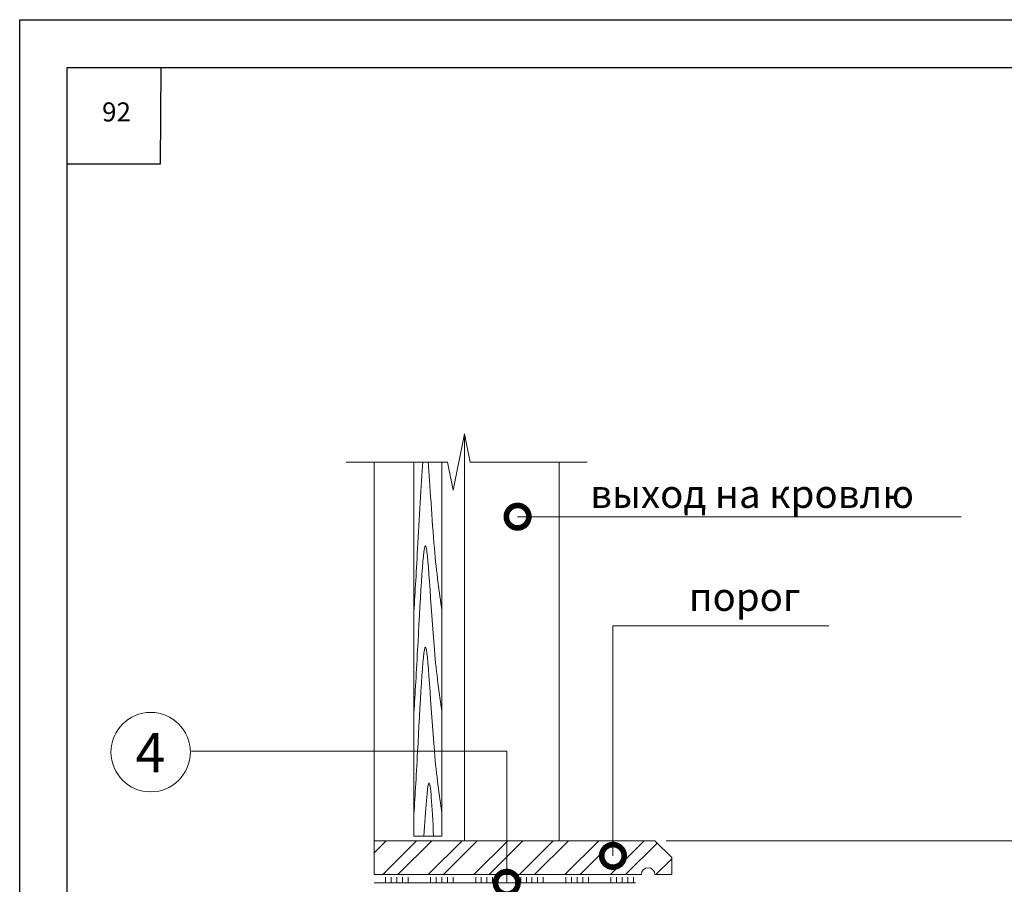
# Model space of a CAD drawing. Units: millimetres. Extents: x -172883 to 37297, y -124020 to 186017.
# Drawn here: x -17130 to -16097, y -41200 to -40292 of the extents above; entities that cross this region are included whole.
import ezdxf

# ---------------------------------------------------------------- set-up
doc = ezdxf.new("R2010")
doc.units = ezdxf.units.MM
doc.layers.get('0').update_dxf_attribs({"lineweight": 25})
doc.layers.get('Defpoints').update_dxf_attribs({"color": 254, "lineweight": 25})
doc.layers.add('Железобетон', color=7, linetype='Continuous', lineweight=25)
doc.layers.add('ЛИНИЯ035', color=7, linetype='Continuous')
doc.styles.add('Arial', font='arial.ttf')
doc.styles.add('TN-Текст', font='isocpeur.ttf')

# ---------------------------------------------------------------- blocks, each defined once
blk = doc.blocks.new('_DotSmall')
at = {"layer": 'ЛИНИЯ035', "color": 0, "const_width": 0.5}
blk.add_lwpolyline([(-0.0625, 0, 1), (0.0625, 0, 1)], format="xyb", close=True, dxfattribs=at)

msp = doc.modelspace()

# ---------------------------------------------------------------- hatches: boundary and pattern name
at = {"lineweight": 20}
h = msp.add_hatch(dxfattribs=at)
h.set_pattern_fill('ANSI32', color=256, scale=3.548412, style=0)
h.set_pattern_definition([(45, (-18254.21, -114822.47), (-23.899234, 23.899234), []), (45, (-18238.277, -114822.47), (-23.899234, 23.899234), [])])
edge = h.paths.add_edge_path()
edge.add_line((-16758, -41153.9), (-16758, -41189.4))
edge.add_line((-16758, -41189.4), (-16477.6, -41189.4))
edge.add_arc((-16470.5, -41189.4), 7.1, 0, 180, ccw=False)
edge.add_line((-16463.4, -41189.4), (-16445.7, -41189.4))
edge.add_line((-16445.7, -41189.4), (-16445.7, -41171.6))
edge.add_line((-16445.7, -41171.6), (-16463.4, -41153.9))
edge.add_line((-16463.4, -41153.9), (-16758, -41153.9))

# ---------------------------------------------------------------- linework, layer by layer
for p, q in [((-16290.3, -40813.8), (-16280.6, -40813.8)), ((-16290.3, -40928.3), (-16280.6, -40928.3)), ((-16451.6, -41153.9), (-15332, -41153.9))]:
    msp.add_line(p, q, dxfattribs=at)
for points in [[(-16787.5, -40756.5), (-16681.1, -40756.5), (-16675.2, -40786), (-16663.3, -40726.9), (-16657.4, -40756.5), (-16534.4, -40756.5)], [(-16663.3, -41153.9), (-16663.3, -40726.9)], [(-16758, -40756.5), (-16758, -41153.9)], [(-16687, -40756.5), (-16687, -41149.2), (-16716.6, -41149.2), (-16716.6, -40756.5)], [(-16564, -41153.9), (-16564, -40756.5)], [(-16607.5, -40813.8), (-16290.3, -40813.8)], [(-16280.6, -40813.8), (-16141.7, -40813.8)], [(-16507.4, -41169.8), (-16507.4, -40928.3), (-16290.3, -40928.3)], [(-16618.9, -41198.1), (-16618.9, -41060), (-16950, -41060)]]:
    msp.add_lwpolyline(points, dxfattribs=at)
msp.add_lwpolyline([(-16445.7, -41189.4), (-16445.7, -41171.6), (-16463.4, -41153.9), (-16758, -41153.9), (-16758, -41189.4), (-16477.6, -41189.4, -1), (-16463.4, -41189.4), (-16445.7, -41189.4)], format="xyb", dxfattribs=at)
at = {"color": 242, "lineweight": 20, "true_color": 0xcd2027}
for points in [[(-16483.6, -41198.1), (-16758, -41198.1)], [(-16746.1, -41198.1), (-16746.1, -41192.1)], [(-16740.2, -41198.1), (-16740.2, -41192.1)], [(-16734.3, -41198.1), (-16734.3, -41192.1)], [(-16728.4, -41198.1), (-16728.4, -41192.1)], [(-16722.5, -41198.1), (-16722.5, -41192.1)], [(-16698.8, -41198.1), (-16698.8, -41192.1)], [(-16692.9, -41198.1), (-16692.9, -41192.1)], [(-16687, -41198.1), (-16687, -41192.1)], [(-16681.1, -41198.1), (-16681.1, -41192.1)], [(-16675.2, -41198.1), (-16675.2, -41192.1)], [(-16651.5, -41198.1), (-16651.5, -41192.1)], [(-16645.6, -41198.1), (-16645.6, -41192.1)], [(-16639.7, -41198.1), (-16639.7, -41192.1)], [(-16633.8, -41198.1), (-16633.8, -41192.1)], [(-16627.9, -41198.1), (-16627.9, -41192.1)], [(-16604.2, -41198.1), (-16604.2, -41192.1)], [(-16598.3, -41198.1), (-16598.3, -41192.1)], [(-16592.4, -41198.1), (-16592.4, -41192.1)], [(-16586.5, -41198.1), (-16586.5, -41192.1)], [(-16580.5, -41198.1), (-16580.5, -41192.1)], [(-16556.9, -41198.1), (-16556.9, -41192.1)], [(-16551, -41198.1), (-16551, -41192.1)], [(-16545.1, -41198.1), (-16545.1, -41192.1)], [(-16539.1, -41198.1), (-16539.1, -41192.1)], [(-16533.2, -41198.1), (-16533.2, -41192.1)], [(-16509.6, -41198.1), (-16509.6, -41192.1)], [(-16503.7, -41198.1), (-16503.7, -41192.1)], [(-16497.7, -41198.1), (-16497.7, -41192.1)], [(-16491.8, -41198.1), (-16491.8, -41192.1)], [(-16485.9, -41198.1), (-16485.9, -41192.1)]]:
    msp.add_lwpolyline(points, dxfattribs=at)
at = {"lineweight": 20}
msp.add_circle((-16992.7, -41060.9), 41.7, dxfattribs=at)
for points, knots in [([(-16716.6, -40916.9), (-16715.3, -40896.3), (-16712.7, -40854.3), (-16709, -40778.9), (-16707.1, -40756.5)], [0, 0, 0, 0, 59.058046, 120.587158, 120.587158, 120.587158, 120.587158]), ([(-16701.4, -40756.5), (-16699.5, -40778.9), (-16695.6, -40852.1), (-16689.8, -40892.9), (-16687, -40912.1)], [182.563509, 182.563509, 182.563509, 182.563509, 244.19255, 299.674799, 299.674799, 299.674799, 299.674799]), ([(-16695.7, -41149.2), (-16697.2, -41117.4), (-16700.4, -41067.6), (-16704.1, -41121.3), (-16705.9, -41149.2)], [104.126342, 104.126342, 104.126342, 104.126342, 151.734617, 194.673053, 194.673053, 194.673053, 194.673053])]:
    msp.add_open_spline(points, degree=3, knots=knots, dxfattribs=at)
for points in [[(-16716.6, -41023.3), (-16712.5, -40953.6), (-16704.3, -40844.4), (-16694.9, -40953.4), (-16687, -41018.6)], [(-16716.6, -41129.8), (-16712.5, -41060.1), (-16704.3, -40950.8), (-16694.9, -41059.9), (-16687, -41125)]]:
    msp.add_spline(points, degree=3, dxfattribs=at)
at = {"layer": 'Железобетон'}
msp.add_lwpolyline([(-16982.2, -40342.2), (-16982.6, -40443.8), (-17080.2, -40443.8)], dxfattribs=at)

# ---------------------------------------------------------------- block references
at = {"lineweight": 20, "xscale": 47.31215508276672, "yscale": 47.31215508276672, "zscale": 47.31215508276672}
for p, rotation in [((-16607.5, -40813.8), 180), ((-16507.4, -41169.8), 270), ((-16618.9, -41198.1), 270)]:
    msp.add_blockref('_DotSmall', p, dxfattribs=dict(at, rotation=rotation))

# ---------------------------------------------------------------- texts
at = {"lineweight": 20, "style": 'TN-Текст'}
msp.add_text('4', height=41.4, dxfattribs=at).set_placement((-17008.7, -41082.2))
at = {"lineweight": 20, "insert": (-16369.1, -40883.1), "char_height": 29.57, "width": 287.714, "attachment_point": 2, "style": 'TN-Текст', "bg_fill": 2}
msp.add_mtext('порог ', dxfattribs=at)
at = {"layer": 'Железобетон', "insert": (-17028.6, -40391.6), "char_height": 20, "width": 100, "attachment_point": 5, "style": 'Arial'}
msp.add_mtext('92', dxfattribs=at)

# ---------------------------------------------------------------- next in the draw order: texts
at = {"lineweight": 20, "insert": (-16361.3, -40775.1), "char_height": 29.57, "width": 443.839, "attachment_point": 2, "style": 'TN-Текст', "bg_fill": 2}
msp.add_mtext('выход на кровлю', dxfattribs=at)

# ---------------------------------------------------------------- next in the draw order: linework, layer by layer
at = {"layer": 'Defpoints'}
msp.add_lwpolyline([(-15030.2, -43262.2), (-17130.2, -43262.2), (-17130.2, -40292.2), (-15030.2, -40292.2)], close=True, dxfattribs=at)
at = {"layer": 'Железобетон'}
msp.add_lwpolyline([(-15230.2, -40342.2), (-15230.2, -43212.2), (-17080.2, -43212.2), (-17080.2, -40342.2), (-15230.2, -40342.2)], dxfattribs=at)

doc.saveas('drawing.dxf')
